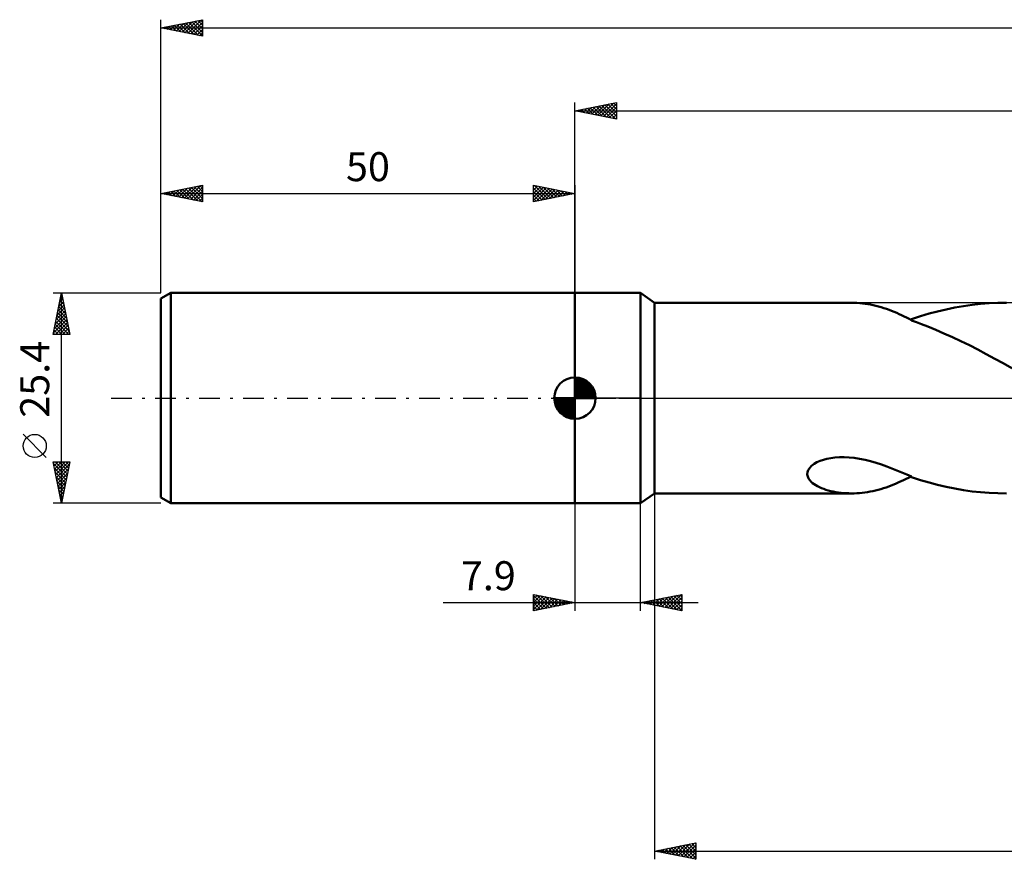
# Model space of a CAD drawing. Units: millimetres. Extents: x -67 to 222, y -56 to 50.
# Drawn here: x -67 to 52, y -56 to 46 of the extents above; entities that cross this region are included whole.
import ezdxf
from ezdxf.enums import TextEntityAlignment as Align

# ---------------------------------------------------------------- set-up
doc = ezdxf.new("R2010")
doc.units = ezdxf.units.MM
doc.header["$LTSCALE"] = 6.25
doc.linetypes.add('LONGDASH_DASH', pattern=[0.85, 0.4, -0.2, 0.05, -0.2])
for name, color, linetype in [('1', 4, 'CONTINUOUS'), ('2', 7, 'CONTINUOUS'), ('4', 2, 'LONGDASH_DASH'), ('NOCUT', 7, 'CONTINUOUS'), ('SK1', 4, 'CONTINUOUS'), ('SK2', 7, 'CONTINUOUS'), ('SK4', 2, 'LONGDASH_DASH')]:
    doc.layers.add(name, color=color, linetype=linetype)
doc.styles.get("Standard").update_dxf_attribs({"font": 'Monospac821 BT'})

msp = doc.modelspace()

# ---------------------------------------------------------------- linework, layer by layer
at = {"layer": '1', "color": 4, "linetype": 'CONTINUOUS', "lineweight": 50}
for p, q in [((0, 12.7), (7.9, 12.7)), ((0, -12.7), (0, 12.7)), ((9.6, 11.51), (7.9, 12.7)), ((7.9, -12.7), (7.9, 12.7)), ((9.6, 11.51), (33.42, 11.51)), ((9.6, -11.51), (9.6, 11.51)), ((33.73, 11.51), (33.41, 11.51)), ((34.06, 11.49), (33.73, 11.51)), ((34.39, 11.47), (34.06, 11.49)), ((34.71, 11.44), (34.39, 11.47)), ((35.04, 11.4), (34.71, 11.44)), ((35.36, 11.35), (35.04, 11.4)), ((35.69, 11.3), (35.36, 11.35)), ((36.01, 11.23), (35.69, 11.3)), ((36.34, 11.16), (36.01, 11.23)), ((36.66, 11.07), (36.34, 11.16)), ((36.98, 10.98), (36.66, 11.07)), ((37.3, 10.88), (36.98, 10.98)), ((37.62, 10.77), (37.3, 10.88)), ((37.94, 10.66), (37.62, 10.77)), ((43.8, 10.47), (44.83, 10.72)), ((44.83, 10.72), (45.88, 10.93)), ((45.88, 10.93), (46.92, 11.11)), ((46.92, 11.11), (47.96, 11.26)), ((47.96, 11.26), (49, 11.37)), ((49, 11.37), (50.03, 11.45)), ((50.03, 11.45), (51.07, 11.5)), ((51.07, 11.5), (52.12, 11.51)), ((38.25, 10.54), (37.94, 10.66)), ((38.55, 10.42), (38.25, 10.54)), ((38.86, 10.29), (38.55, 10.42)), ((39.16, 10.15), (38.86, 10.29)), ((39.46, 10.01), (39.16, 10.15)), ((39.76, 9.87), (39.46, 10.01)), ((40.05, 9.73), (39.76, 9.87)), ((40.35, 9.58), (40.05, 9.73)), ((40.65, 9.43), (40.35, 9.58)), ((40.65, 9.54), (41.74, 9.91)), ((40.65, 9.52), (40.65, 9.54)), ((40.65, 9.49), (40.65, 9.52)), ((41.74, 9.91), (42.77, 10.2)), ((42.77, 10.2), (43.8, 10.47)), ((40.59, 9.46), (40.6, 9.46)), ((40.6, 9.46), (40.61, 9.47)), ((40.61, 9.47), (40.62, 9.47)), ((40.62, 9.47), (40.63, 9.47)), ((40.63, 9.47), (40.64, 9.48)), ((40.64, 9.48), (40.65, 9.48)), ((40.65, 9.46), (40.65, 9.49)), ((40.65, 9.44), (40.65, 9.46)), ((40.65, 9.41), (40.65, 9.44)), ((40.65, 9.39), (40.65, 9.43)), ((40.65, 9.39), (40.65, 9.41)), ((41.24, 9.16), (40.65, 9.39)), ((41.85, 8.93), (41.24, 9.16)), ((42.62, 8.64), (41.85, 8.93)), ((43.58, 8.25), (42.62, 8.64)), ((44.57, 7.82), (43.58, 8.25)), ((45.59, 7.36), (44.57, 7.82)), ((46.61, 6.88), (45.59, 7.36)), ((47.64, 6.38), (46.61, 6.88)), ((48.66, 5.85), (47.64, 6.38)), ((49.68, 5.32), (48.66, 5.85)), ((50.7, 4.76), (49.68, 5.32)), ((51.73, 4.2), (50.7, 4.76)), ((52.75, 3.62), (51.73, 4.2)), ((28.35, -8.42), (28.59, -8.17)), ((28.59, -8.17), (28.88, -7.95)), ((28.88, -7.95), (29.22, -7.75)), ((29.22, -7.75), (29.6, -7.59)), ((29.6, -7.59), (30, -7.45)), ((30, -7.45), (30.43, -7.33)), ((30.43, -7.33), (30.9, -7.24)), ((30.9, -7.24), (31.4, -7.18)), ((31.4, -7.18), (31.94, -7.14)), ((31.94, -7.14), (32.51, -7.14)), ((33.1, -7.17), (32.51, -7.14)), ((33.72, -7.23), (33.1, -7.17)), ((34.37, -7.33), (33.72, -7.23)), ((35.04, -7.46), (34.37, -7.33)), ((35.71, -7.62), (35.04, -7.46)), ((36.38, -7.81), (35.71, -7.62)), ((37.03, -8.02), (36.38, -7.81)), ((37.66, -8.25), (37.03, -8.02)), ((38.29, -8.49), (37.66, -8.25)), ((28.06, -9.22), (28.08, -8.96)), ((28.11, -9.47), (28.06, -9.22)), ((28.08, -8.96), (28.18, -8.69)), ((28.21, -9.71), (28.11, -9.47)), ((28.18, -8.69), (28.35, -8.42)), ((38.89, -8.73), (38.29, -8.49)), ((39.49, -8.98), (38.89, -8.73)), ((40.07, -9.23), (39.49, -8.98)), ((40.65, -9.48), (40.07, -9.23)), ((40.29, -9.61), (40.59, -9.46)), ((40.65, -9.54), (40.65, -9.48)), ((28.35, -9.92), (28.21, -9.71)), ((28.52, -10.1), (28.35, -9.92)), ((28.7, -10.27), (28.52, -10.1)), ((28.89, -10.41), (28.7, -10.27)), ((29.08, -10.53), (28.89, -10.41)), ((29.3, -10.65), (29.08, -10.53)), ((29.53, -10.77), (29.3, -10.65)), ((37.59, -10.79), (37.9, -10.67)), ((37.9, -10.67), (38.21, -10.56)), ((38.21, -10.56), (38.51, -10.43)), ((38.51, -10.43), (38.81, -10.31)), ((38.81, -10.31), (39.11, -10.17)), ((39.11, -10.17), (39.41, -10.04)), ((39.41, -10.04), (39.7, -9.9)), ((39.7, -9.9), (40, -9.75)), ((40, -9.75), (40.29, -9.61)), ((41.74, -9.91), (40.65, -9.54)), ((42.77, -10.2), (41.74, -9.91)), ((43.8, -10.47), (42.77, -10.2)), ((44.83, -10.72), (43.8, -10.47)), ((7.9, -12.7), (9.6, -11.51)), ((9.6, -11.51), (33.42, -11.51)), ((29.78, -10.87), (29.53, -10.77)), ((30.04, -10.97), (29.78, -10.87)), ((30.31, -11.07), (30.04, -10.97)), ((30.6, -11.15), (30.31, -11.07)), ((30.9, -11.23), (30.6, -11.15)), ((31.2, -11.29), (30.9, -11.23)), ((31.51, -11.35), (31.2, -11.29)), ((31.82, -11.4), (31.51, -11.35)), ((32.14, -11.44), (31.82, -11.4)), ((32.45, -11.47), (32.14, -11.44)), ((32.77, -11.49), (32.45, -11.47)), ((33.09, -11.5), (32.77, -11.49)), ((33.41, -11.51), (33.09, -11.5)), ((33.41, -11.51), (33.73, -11.51)), ((33.73, -11.51), (34.05, -11.49)), ((34.05, -11.49), (34.38, -11.47)), ((34.38, -11.47), (34.7, -11.44)), ((34.7, -11.44), (35.02, -11.4)), ((35.02, -11.4), (35.35, -11.36)), ((35.35, -11.36), (35.67, -11.3)), ((35.67, -11.3), (35.99, -11.24)), ((35.99, -11.24), (36.31, -11.16)), ((36.31, -11.16), (36.63, -11.08)), ((36.63, -11.08), (36.95, -10.99)), ((36.95, -10.99), (37.27, -10.89)), ((37.27, -10.89), (37.59, -10.79)), ((45.88, -10.93), (44.83, -10.72)), ((46.92, -11.11), (45.88, -10.93)), ((47.96, -11.26), (46.92, -11.11)), ((49, -11.37), (47.96, -11.26)), ((50.03, -11.45), (49, -11.37)), ((51.07, -11.5), (50.03, -11.45)), ((52.12, -11.51), (51.07, -11.5)), ((0, -12.7), (7.9, -12.7))]:
    msp.add_line(p, q, dxfattribs=at)
at = {"layer": '2', "color": 7, "linetype": 'CONTINUOUS', "lineweight": 25}
for p, q in [((0, 12.7), (0, 35.7)), ((0, 34.7), (5, 35.7)), ((5, 35.7), (5, 33.7)), ((0, 34.7), (189, 34.7)), ((5, 33.7), (0, 34.7)), ((0.07, 34.71), (0.11, 34.68)), ((0.28, 34.64), (0.42, 34.78)), ((0.43, 34.79), (0.64, 34.57)), ((0.63, 34.57), (0.95, 34.89)), ((0.78, 34.86), (1.17, 34.47)), ((0.99, 34.5), (1.48, 35)), ((1.14, 34.93), (1.7, 34.36)), ((1.34, 34.43), (2.01, 35.1)), ((1.49, 35), (2.23, 34.25)), ((1.69, 34.36), (2.54, 35.21)), ((1.84, 35.07), (2.76, 34.15)), ((2.05, 34.29), (3.07, 35.31)), ((2.2, 35.14), (3.29, 34.04)), ((2.4, 34.22), (3.6, 35.42)), ((2.55, 35.21), (3.82, 33.94)), ((2.75, 34.15), (4.13, 35.53)), ((2.9, 35.28), (4.35, 33.83)), ((3.11, 34.08), (4.66, 35.63)), ((3.26, 35.35), (4.89, 33.72)), ((3.46, 34.01), (5, 35.55)), ((3.61, 35.42), (5, 34.03)), ((3.81, 33.94), (5, 35.12)), ((3.96, 35.49), (5, 34.46)), ((4.17, 33.87), (5, 34.7)), ((4.32, 35.56), (5, 34.88)), ((4.67, 35.63), (5, 35.31)), ((4.52, 33.8), (5, 34.27)), ((4.88, 33.72), (5, 33.85)), ((9.6, -11.51), (9.6, -55.7)), ((0, -12.7), (0, -25.7)), ((7.9, -25.7), (7.9, -12.7)), ((-5, -25.7), (-5, -23.7)), ((-5, -23.7), (0, -24.7)), ((-5, -23.84), (-4.89, -23.72)), ((-4.64, -23.77), (-3.09, -25.32)), ((7.9, -24.7), (12.9, -23.7)), ((11.21, -25.36), (12.87, -23.71)), ((12.65, -23.75), (12.9, -24)), ((12.9, -23.7), (12.9, -25.7)), ((-15.93, -24.7), (14.9, -24.7)), ((-5, -24.26), (-4.53, -23.79)), ((-5, -23.84), (-3.45, -25.39)), ((-5, -24.68), (-4.18, -23.86)), ((-5, -25.11), (-3.83, -23.93)), ((-5, -25.53), (-3.47, -24.01)), ((-5, -24.26), (-3.8, -25.46)), ((-5, -24.68), (-4.15, -25.53)), ((0, -24.7), (-5, -25.7)), ((-4.68, -25.64), (-3.12, -24.08)), ((-4.15, -25.53), (-2.77, -24.15)), ((-4.11, -23.88), (-2.74, -25.25)), ((-3.62, -25.42), (-2.41, -24.22)), ((-3.58, -23.98), (-2.39, -25.18)), ((-3.09, -25.32), (-2.06, -24.29)), ((-3.05, -24.09), (-2.03, -25.11)), ((-2.56, -25.21), (-1.7, -24.36)), ((-2.52, -24.2), (-1.68, -25.04)), ((-2.03, -25.11), (-1.35, -24.43)), ((-1.99, -24.3), (-1.33, -24.97)), ((-1.5, -25), (-1, -24.5)), ((-1.46, -24.41), (-0.97, -24.89)), ((-0.97, -24.89), (-0.64, -24.57)), ((-0.93, -24.51), (-0.62, -24.82)), ((-0.44, -24.79), (-0.29, -24.64)), ((-0.4, -24.62), (-0.26, -24.75)), ((12.9, -25.7), (7.9, -24.7)), ((8.03, -24.73), (8.1, -24.66)), ((8.06, -24.67), (8.13, -24.75)), ((8.38, -24.8), (8.63, -24.55)), ((8.41, -24.6), (8.66, -24.85)), ((8.74, -24.87), (9.16, -24.45)), ((8.76, -24.53), (9.19, -24.96)), ((9.09, -24.94), (9.69, -24.34)), ((9.12, -24.46), (9.73, -25.07)), ((9.44, -25.01), (10.22, -24.24)), ((9.47, -24.39), (10.26, -25.17)), ((9.8, -25.08), (10.75, -24.13)), ((9.82, -24.32), (10.79, -25.28)), ((10.15, -25.15), (11.28, -24.02)), ((10.18, -24.24), (11.32, -25.38)), ((10.51, -25.22), (11.81, -23.92)), ((10.53, -24.17), (11.85, -25.49)), ((10.86, -25.29), (12.34, -23.81)), ((10.88, -24.1), (12.38, -25.6)), ((11.24, -24.03), (12.9, -25.69)), ((11.57, -25.43), (12.9, -24.1)), ((11.59, -23.96), (12.9, -25.27)), ((11.92, -25.5), (12.9, -24.52)), ((11.95, -23.89), (12.9, -24.85)), ((12.27, -25.57), (12.9, -24.95)), ((12.3, -23.82), (12.9, -24.42)), ((-5, -25.11), (-4.51, -25.6)), ((-5, -25.53), (-4.86, -25.67)), ((12.63, -25.65), (12.9, -25.37)), ((9.6, -54.7), (14.6, -53.7)), ((9.6, -54.7), (189, -54.7)), ((14.6, -55.7), (9.6, -54.7)), ((9.63, -54.71), (9.65, -54.69)), ((9.86, -54.65), (9.99, -54.78)), ((9.98, -54.78), (10.18, -54.58)), ((10.21, -54.58), (10.52, -54.88)), ((10.34, -54.85), (10.71, -54.48)), ((10.57, -54.51), (11.05, -54.99)), ((10.69, -54.92), (11.24, -54.37)), ((10.92, -54.44), (11.58, -55.1)), ((11.05, -54.99), (11.77, -54.27)), ((11.28, -54.36), (12.11, -55.2)), ((11.4, -55.06), (12.3, -54.16)), ((11.63, -54.29), (12.64, -55.31)), ((11.75, -55.13), (12.83, -54.05)), ((11.98, -54.22), (13.17, -55.41)), ((12.11, -55.2), (13.36, -53.95)), ((12.34, -54.15), (13.7, -55.52)), ((12.46, -55.27), (13.89, -53.84)), ((12.69, -54.08), (14.23, -55.63)), ((12.81, -55.34), (14.42, -53.74)), ((13.04, -54.01), (14.6, -55.57)), ((13.17, -55.41), (14.6, -53.98)), ((13.4, -53.94), (14.6, -55.14)), ((13.52, -55.48), (14.6, -54.4)), ((13.75, -53.87), (14.6, -54.72)), ((14.1, -53.8), (14.6, -54.3)), ((14.46, -53.73), (14.6, -53.87)), ((14.6, -53.7), (14.6, -55.7)), ((13.87, -55.55), (14.6, -54.83)), ((14.23, -55.63), (14.6, -55.25)), ((14.58, -55.7), (14.6, -55.68))]:
    msp.add_line(p, q, dxfattribs=at)
at = {"layer": '4', "color": 2, "linetype": 'LONGDASH_DASH', "lineweight": 25}
msp.add_line((0, 0), (189, 0), dxfattribs=at)
at = {"layer": 'NOCUT', "color": 7, "linetype": 'CONTINUOUS', "lineweight": 25}
for p, q in [((0, 0), (0, 12.7)), ((0, 12.7), (7.9, 12.7)), ((9.6, 11.51), (7.9, 12.7)), ((7.9, 12.7), (7.9, 0)), ((74.04, 11.51), (9.6, 11.51)), ((7.9, 0), (0, 0)), ((7.9, 0), (74.04, 0))]:
    msp.add_line(p, q, dxfattribs=at)
at = {"layer": 'SK1', "color": 4, "linetype": 'CONTINUOUS', "lineweight": 50}
for p, q in [((-48.81, 12.7), (-50, 12.01)), ((-50, 12.01), (-50, -12.01)), ((0, 12.7), (-48.81, 12.7)), ((-48.81, 12.7), (-48.81, -12.7)), ((0, 0), (0, 2.5)), ((0, 2.44), (0.06, 2.5)), ((0, 2.08), (0.39, 2.47)), ((0, 2.44), (2.44, 0)), ((0, 1.73), (0.68, 2.41)), ((0.31, 2.48), (2.48, 0.31)), ((0.76, 2.38), (2.38, 0.76)), ((0, 1.37), (0.94, 2.32)), ((0, 1.02), (1.18, 2.2)), ((0, 2.08), (2.08, 0)), ((0, 0.67), (1.4, 2.07)), ((0, 0.31), (1.6, 1.92)), ((0, 1.73), (1.73, 0)), ((0, 1.37), (1.37, 0)), ((0.04, 0), (1.79, 1.75)), ((0.39, 0), (1.95, 1.56)), ((0.75, 0), (2.1, 1.35)), ((1.49, 2.01), (2.01, 1.49)), ((0, 0), (-2.5, 0)), ((-2.5, -0.06), (-2.44, 0)), ((-2.47, -0.39), (-2.08, 0)), ((-2.41, -0.68), (-1.73, 0)), ((-2.32, -0.94), (-1.37, 0)), ((-2.2, -1.18), (-1.02, 0)), ((-2.16, 0), (0, -2.16)), ((-2.07, -1.4), (-0.67, 0)), ((-1.92, -1.6), (-0.31, 0)), ((-1.81, 0), (0, -1.81)), ((-1.45, 0), (0, -1.45)), ((-1.1, 0), (0, -1.1)), ((-0.75, 0), (0, -0.75)), ((-0.39, 0), (0, -0.39)), ((-0.04, 0), (0, -0.04)), ((0, 1.02), (1.02, 0)), ((0, 0.67), (0.67, 0)), ((0, 0.31), (0.31, 0)), ((0, 0), (2.5, 0)), ((0, -2.5), (0, 0)), ((1.1, 0), (2.23, 1.13)), ((1.45, 0), (2.34, 0.88)), ((1.81, 0), (2.42, 0.62)), ((2.16, 0), (2.48, 0.32)), ((-2.5, -0.02), (-0.02, -2.5)), ((-2.47, -0.4), (-0.4, -2.47)), ((-2.34, -0.88), (-0.88, -2.34)), ((-1.75, -1.79), (0, -0.04)), ((-1.56, -1.95), (0, -0.39)), ((-1.35, -2.1), (0, -0.75)), ((-1.13, -2.23), (0, -1.1)), ((-0.88, -2.34), (0, -1.45)), ((-0.62, -2.42), (0, -1.81)), ((-0.32, -2.48), (0, -2.16)), ((-50, -12.01), (-48.81, -12.7)), ((-48.81, -12.7), (0, -12.7))]:
    msp.add_line(p, q, dxfattribs=at)
for start, end in [(90, 180), (0, 90), (180, 270), (270, 0)]:
    msp.add_arc((0, 0), 2.5, start, end, dxfattribs=at)
at = {"layer": 'SK2', "color": 7, "linetype": 'CONTINUOUS', "lineweight": 25}
for p, q in [((-50, 25.4), (-50, 45.7)), ((-50, 44.7), (-45, 45.7)), ((-48.16, 44.33), (-47.24, 45.25)), ((-47.8, 44.26), (-46.71, 45.36)), ((-47.45, 44.19), (-46.18, 45.46)), ((-47.33, 45.23), (-46, 43.9)), ((-47.1, 44.12), (-45.65, 45.57)), ((-46.98, 45.3), (-45.47, 43.79)), ((-46.74, 44.05), (-45.12, 45.68)), ((-46.62, 45.38), (-45, 43.75)), ((-46.39, 43.98), (-45, 45.37)), ((-46.27, 45.45), (-45, 44.17)), ((-45.92, 45.52), (-45, 44.6)), ((-45.56, 45.59), (-45, 45.02)), ((-45.21, 45.66), (-45, 45.45)), ((-45, 45.7), (-45, 43.7)), ((-50, 44.7), (189, 44.7)), ((-45, 43.7), (-50, 44.7)), ((-49.93, 44.69), (-49.89, 44.72)), ((-49.81, 44.74), (-49.71, 44.64)), ((-49.57, 44.61), (-49.36, 44.83)), ((-49.45, 44.81), (-49.18, 44.54)), ((-49.22, 44.54), (-48.83, 44.93)), ((-49.1, 44.88), (-48.65, 44.43)), ((-48.87, 44.47), (-48.3, 45.04)), ((-48.75, 44.95), (-48.12, 44.32)), ((-48.51, 44.4), (-47.77, 45.15)), ((-48.39, 45.02), (-47.59, 44.22)), ((-48.04, 45.09), (-47.06, 44.11)), ((-47.69, 45.16), (-46.53, 44.01)), ((-46.04, 43.91), (-45, 44.94)), ((-45.68, 43.84), (-45, 44.52)), ((-45.33, 43.77), (-45, 44.1)), ((-50, 12.7), (-50, 25.7)), ((-50, 24.7), (-45, 25.7)), ((-48.91, 24.48), (-48.37, 25.03)), ((-48.56, 24.41), (-47.84, 25.13)), ((-48.44, 25.01), (-47.66, 24.23)), ((-48.21, 24.34), (-47.31, 25.24)), ((-48.09, 25.08), (-47.13, 24.13)), ((-47.85, 24.27), (-46.78, 25.34)), ((-47.73, 25.15), (-46.6, 24.02)), ((-47.5, 24.2), (-46.25, 25.45)), ((-47.38, 25.22), (-46.07, 23.91)), ((-47.15, 24.13), (-45.72, 25.56)), ((-47.03, 25.29), (-45.54, 23.81)), ((-46.79, 24.06), (-45.19, 25.66)), ((-46.67, 25.37), (-45.01, 23.7)), ((-46.44, 23.99), (-45, 25.43)), ((-46.32, 25.44), (-45, 24.12)), ((-46.09, 23.92), (-45, 25)), ((-45.97, 25.51), (-45, 24.54)), ((-45.61, 25.58), (-45, 24.96)), ((-45.26, 25.65), (-45, 25.39)), ((-45, 25.7), (-45, 23.7)), ((-5, 23.7), (-5, 25.7)), ((-5, 25.7), (0, 24.7)), ((-5, 25.55), (-4.87, 25.67)), ((-5, 25.12), (-4.52, 25.6)), ((-5, 24.7), (-4.17, 25.53)), ((-5, 24.27), (-3.81, 25.46)), ((-5, 23.85), (-3.46, 25.39)), ((-5, 25.36), (-3.61, 23.98)), ((-4.89, 25.68), (-3.26, 24.05)), ((-4.66, 23.77), (-3.1, 25.32)), ((-4.36, 25.57), (-2.91, 24.12)), ((-4.13, 23.87), (-2.75, 25.25)), ((-3.83, 25.47), (-2.55, 24.19)), ((-3.6, 23.98), (-2.4, 25.18)), ((-3.3, 25.36), (-2.2, 24.26)), ((-3.07, 24.09), (-2.04, 25.11)), ((-2.77, 25.25), (-1.85, 24.33)), ((-2.54, 24.19), (-1.69, 25.04)), ((-2.24, 25.15), (-1.49, 24.4)), ((-1.71, 25.04), (-1.14, 24.47)), ((0, 25.7), (0, 12.7)), ((-50, 24.7), (0, 24.7)), ((-45, 23.7), (-50, 24.7)), ((-49.98, 24.7), (-49.96, 24.71)), ((-49.86, 24.73), (-49.78, 24.66)), ((-49.62, 24.62), (-49.43, 24.81)), ((-49.5, 24.8), (-49.25, 24.55)), ((-49.27, 24.55), (-48.9, 24.92)), ((-49.15, 24.87), (-48.72, 24.44)), ((-48.8, 24.94), (-48.19, 24.34)), ((-45.73, 23.85), (-45, 24.58)), ((-45.38, 23.78), (-45, 24.16)), ((-5, 24.94), (-3.97, 23.91)), ((0, 24.7), (-5, 23.7)), ((-5, 24.52), (-4.32, 23.84)), ((-5, 24.09), (-4.67, 23.77)), ((-2.01, 24.3), (-1.34, 24.97)), ((-1.48, 24.4), (-0.98, 24.9)), ((-1.18, 24.94), (-0.78, 24.54)), ((-0.94, 24.51), (-0.63, 24.83)), ((-0.65, 24.83), (-0.43, 24.61)), ((-0.41, 24.62), (-0.28, 24.76)), ((-0.12, 24.72), (-0.08, 24.68)), ((-45.03, 23.71), (-45, 23.73)), ((-63, 12.7), (-50, 12.7)), ((-63, 7.7), (-62, 12.7)), ((-62.22, 11.6), (-61.85, 11.97)), ((-62.12, 12.09), (-61.82, 11.78)), ((-62.11, 12.13), (-61.92, 12.32)), ((-62.05, 12.44), (-61.92, 12.31)), ((-62.01, 12.66), (-62, 12.68)), ((-62, -12.7), (-62, 12.7)), ((-62, 12.7), (-61, 7.7)), ((-62.54, 10.01), (-61.64, 10.91)), ((-62.43, 10.54), (-61.71, 11.26)), ((-62.33, 11.07), (-61.78, 11.61)), ((-62.33, 11.03), (-61.5, 10.19)), ((-62.26, 11.38), (-61.6, 10.72)), ((-62.19, 11.73), (-61.71, 11.25)), ((-62.86, 8.42), (-61.43, 9.85)), ((-62.75, 8.95), (-61.5, 10.2)), ((-62.64, 9.48), (-61.57, 10.55)), ((-62.62, 9.61), (-61.07, 8.07)), ((-62.55, 9.97), (-61.18, 8.6)), ((-62.48, 10.32), (-61.29, 9.13)), ((-62.41, 10.67), (-61.39, 9.66)), ((-62.96, 7.89), (-61.36, 9.49)), ((-62.83, 8.55), (-61.98, 7.7)), ((-62.76, 8.91), (-61.55, 7.7)), ((-62.73, 7.7), (-61.29, 9.14)), ((-62.69, 9.26), (-61.13, 7.7)), ((-62.3, 7.7), (-61.22, 8.79)), ((-61.88, 7.7), (-61.15, 8.43)), ((-61, 7.7), (-63, 7.7)), ((-62.97, 7.85), (-62.83, 7.7)), ((-62.9, 8.2), (-62.4, 7.7)), ((-61.46, 7.7), (-61.08, 8.08)), ((-61.03, 7.7), (-61.01, 7.73)), ((-63.85, -7.17), (-66.65, -4.37)), ((-62, -12.7), (-63, -7.7)), ((-63, -7.7), (-61, -7.7)), ((-62.98, -7.82), (-62.85, -7.7)), ((-62.95, -7.94), (-61.37, -9.53)), ((-62.91, -8.17), (-62.43, -7.7)), ((-62.83, -8.53), (-62.01, -7.7)), ((-62.77, -7.7), (-61.3, -9.18)), ((-62.76, -8.88), (-61.58, -7.7)), ((-62.69, -9.24), (-61.16, -7.7)), ((-62.62, -9.59), (-61.07, -8.03)), ((-62.35, -7.7), (-61.22, -8.82)), ((-61, -7.7), (-62, -12.7)), ((-61.92, -7.7), (-61.15, -8.47)), ((-61.5, -7.7), (-61.08, -8.11)), ((-61.07, -7.7), (-61.01, -7.76)), ((-62.85, -8.47), (-61.44, -9.88)), ((-62.74, -9), (-61.51, -10.24)), ((-62.55, -9.94), (-61.17, -8.56)), ((-62.48, -10.3), (-61.28, -9.09)), ((-62.63, -9.53), (-61.58, -10.59)), ((-62.53, -10.06), (-61.65, -10.94)), ((-62.42, -10.59), (-61.72, -11.3)), ((-62.41, -10.65), (-61.38, -9.62)), ((-62.34, -11), (-61.49, -10.16)), ((-62.27, -11.36), (-61.6, -10.69)), ((-62.32, -11.12), (-61.79, -11.65)), ((-62.21, -11.66), (-61.86, -12)), ((-62.2, -11.71), (-61.7, -11.22)), ((-62.13, -12.06), (-61.81, -11.75)), ((-50, -12.7), (-63, -12.7)), ((-62.1, -12.19), (-61.93, -12.36)), ((-62.06, -12.42), (-61.92, -12.28))]:
    msp.add_line(p, q, dxfattribs=at)
msp.add_circle((-65.25, -5.78), 1.4, dxfattribs=at)
at = {"layer": 'SK4', "color": 2, "linetype": 'LONGDASH_DASH', "lineweight": 25}
msp.add_line((-56, 0), (195, 0), dxfattribs=at)

# ---------------------------------------------------------------- texts
at = {"layer": '2', "color": 7, "linetype": 'CONTINUOUS', "lineweight": 25}
msp.add_text('7.9', height=3.5, dxfattribs=at).set_placement((-10.46, -23.2), align=Align.CENTER)
at = {"layer": 'SK2', "color": 7, "linetype": 'CONTINUOUS', "lineweight": 25}
msp.add_text('50', height=3.5, dxfattribs=at).set_placement((-25, 26.2), align=Align.CENTER)
msp.add_text('25.4', height=3.5, rotation=90, dxfattribs=at).set_placement((-63.5, 2.27), align=Align.CENTER)

doc.saveas('drawing.dxf')
